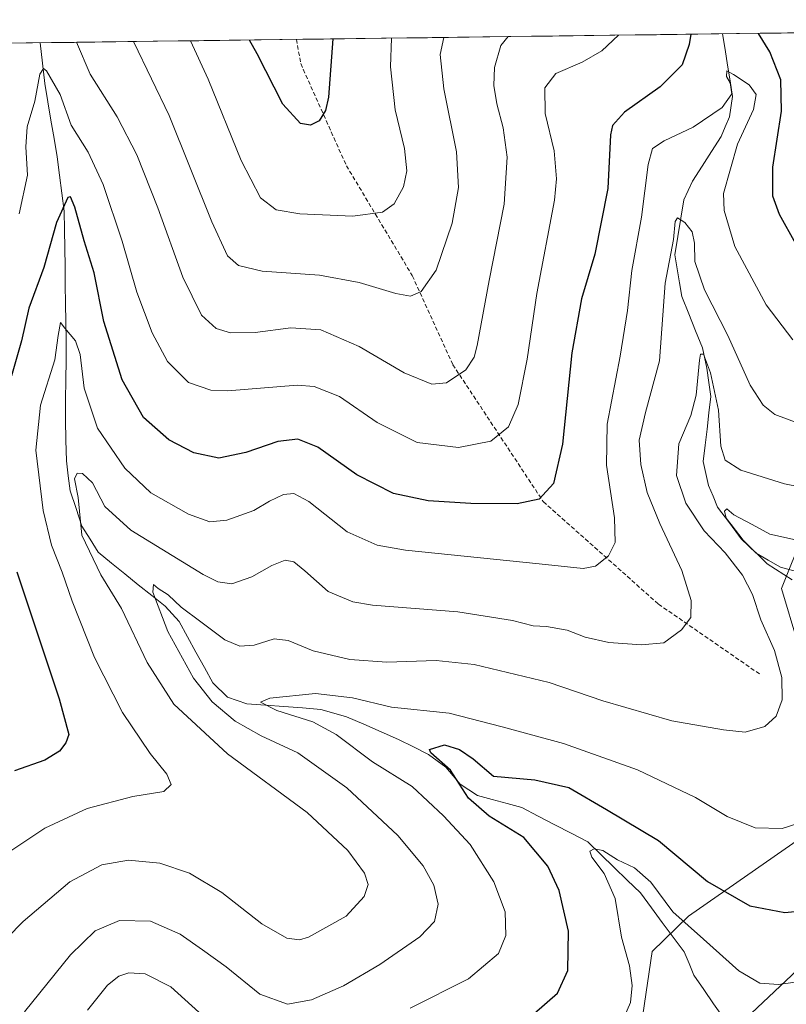
# Model space of a CAD drawing. Units: metres. Extents: x 591341 to 594832, y 4655001 to 4657360.
# Drawn here: x 592670 to 592854, y 4657101 to 4657337 of the extents above; entities that cross this region are included whole.
import ezdxf

# ---------------------------------------------------------------- set-up
doc = ezdxf.new("R2010")
doc.units = ezdxf.units.M
doc.header["$MEASUREMENT"] = 0
doc.linetypes.add('TRAZOSX2', pattern=[1.5, 1, -0.5])
for name, color, linetype, lineweight in [('Arbolado forestal CxS', 92, 'Continuous', 0), ('Corriente natural lineal', 142, 'Continuous', 13), ('Curva de nivel maestra', 36, 'Continuous', 30), ('Curva de nivel normal', 36, 'Continuous', 0), ('Matorral CxS', 135, 'Continuous', 0), ('Municipio CxS', 142, 'Continuous', 0), ('Senda', 19, 'TRAZOSX2', 0), ('Tendido', 6, 'Continuous', 0)]:
    doc.layers.add(name, color=color, linetype=linetype, lineweight=lineweight)

# ---------------------------------------------------------------- blocks, each defined once
blk = doc.blocks.new('*U150')
at = {"layer": 'Matorral CxS', "color": 135, "linetype": 'Continuous', "lineweight": 0}
for points in [[(592439.3087, 4656963.8677, 490.5583), (592467.9317, 4656983.5555, 488.2362), (592503.7117, 4657006.8227, 497.0562), (592544.8977, 4657028.0983, 509.6795), (592546.0379, 4657027.7507, 509.5868), (592561.8531, 4657022.9301, 506.5083), (592572.5861, 4657015.7707, 502.7604), (592600.3151, 4656999.6623, 491.7385), (592633.1093, 4656989.7081, 481.0479), (592655.4709, 4656988.8129, 482.8171), (592676.9383, 4656989.7075, 482.7259), (592688.5665, 4656997.7613, 482.7331), (592704.6471, 4657012.2901, 481.0907), (592739.1291, 4657034.5825, 484.0997), (592780.5565, 4657058.9219, 486.157), (592817.3735, 4657082.7771, 490.6388), (592821.8463, 4657113.2037, 492.421), (592830.6187, 4657121.7689, 495.7633), (592871.7647, 4657150.4061, 503.0258)], [(592860.7891, 4657174.2301, 507.5525), (592852.9817, 4657200.5213, 507.3022), (592858.3491, 4657213.9451, 505.0209)]]:
    blk.add_polyline3d(points, dxfattribs=at)
blk = doc.blocks.new('*U200')
at = {"layer": 'Curva de nivel normal', "color": 36, "linetype": 'Continuous', "lineweight": 0}
blk.add_polyline3d([(592813.78, 4657333.6, 530), (592809.79, 4657329.81, 530), (592805.06, 4657327.14, 530), (592798.73, 4657324.35, 530), (592796.06, 4657320.92, 530), (592796.17, 4657314.75, 530), (592798.28, 4657305.75, 530), (592798.91, 4657299.05, 530), (592798.39, 4657293.96, 530), (592794.11, 4657271.44, 530), (592791.84, 4657255.69, 530), (592789.68, 4657244.76, 530), (592787.37, 4657239.43, 530), (592783.06, 4657235.99, 530), (592775.32, 4657234.43, 530), (592765.41, 4657235.65, 530), (592755.76, 4657240.44, 530), (592746.71, 4657246.71, 530), (592740.66, 4657249.11, 530), (592736.52, 4657249.4, 530), (592719.92, 4657248.11, 530), (592715.77, 4657248.27, 530), (592710.4, 4657250.07, 530), (592705.41, 4657255.12, 530), (592701.7, 4657262.02, 530), (592698.04, 4657271.77, 530), (592694.51, 4657284.08, 530), (592689.96, 4657297.66, 530), (592686.3, 4657305.47, 530), (592682.26, 4657312, 530), (592679.63, 4657319.31, 530), (592676.28, 4657325, 530), (592675.56, 4657325.58, 530), (592674.73, 4657324.25, 530), (592673.49, 4657317.72, 530), (592671.7, 4657311.53, 530), (592671.31, 4657306.78, 530), (592671.74, 4657299.9, 530), (592669.78, 4657290.6, 530)], dxfattribs=at)
blk = doc.blocks.new('*U209')
at = {"layer": 'Curva de nivel normal', "color": 36, "linetype": 'Continuous', "lineweight": 0}
blk.add_polyline3d([(592759.19, 4657332.89, 545), (592758.95, 4657326.01, 545), (592760.11, 4657315.65, 545), (592762.36, 4657306.33, 545), (592762.88, 4657300.95, 545), (592762.08, 4657297.15, 545), (592759.84, 4657293.02, 545), (592757.05, 4657291.01, 545), (592749.93, 4657290.05, 545), (592737.2, 4657290.62, 545), (592731.53, 4657291.58, 545), (592727.76, 4657294.48, 545), (592723.11, 4657303.5, 545), (592715.13, 4657323.05, 545), (592710.89, 4657332.25, 545)], dxfattribs=at)
blk = doc.blocks.new('*U210')
at = {"layer": 'Curva de nivel normal', "color": 36, "linetype": 'Continuous', "lineweight": 0}
blk.add_polyline3d([(592814.28, 4657095.43, 495), (592816.64, 4657101, 495), (592817.05, 4657105.04, 495), (592816.45, 4657109.76, 495), (592814.52, 4657116.72, 495), (592812.96, 4657126, 495), (592810.3, 4657132, 495), (592807.38, 4657135.93, 495), (592806.89, 4657137.39, 495), (592807.89, 4657137.96, 495), (592810.01, 4657137.51, 495), (592813.51, 4657135.31, 495), (592817.64, 4657133.35, 495), (592821.56, 4657129.94, 495), (592826.84, 4657122.79, 495), (592834.18, 4657116.18, 495), (592842.66, 4657108.6, 495), (592847.71, 4657105.66, 495), (592852.24, 4657105.31, 495), (592858.54, 4657106.18, 495)], dxfattribs=at)
blk = doc.blocks.new('*U211')
at = {"layer": 'Curva de nivel normal', "color": 36, "linetype": 'Continuous', "lineweight": 0}
blk.add_polyline3d([(592683.51, 4657331.89, 535), (592686.83, 4657324.23, 535), (592693.27, 4657313.97, 535), (592698, 4657304.8, 535), (592703.09, 4657292.11, 535), (592709.05, 4657275.42, 535), (592713.57, 4657266.24, 535), (592717.05, 4657263.08, 535), (592720.54, 4657262, 535), (592726.45, 4657262.14, 535), (592735.05, 4657263.19, 535), (592742.26, 4657262.73, 535), (592751.48, 4657258.76, 535), (592762.27, 4657252.42, 535), (592768.89, 4657249.67, 535), (592772.42, 4657250.03, 535), (592777.08, 4657253.12, 535), (592779.07, 4657256.19, 535), (592779.83, 4657258.99, 535), (592782.69, 4657274.61, 535), (592786.26, 4657292.97, 535), (592786.98, 4657304.27, 535), (592786.07, 4657311.34, 535), (592784.55, 4657317.12, 535), (592783.85, 4657321.47, 535), (592783.98, 4657325.79, 535), (592785.52, 4657331.12, 535), (592787.24, 4657333.25, 535)], dxfattribs=at)
blk = doc.blocks.new('*U213')
at = {"layer": 'Curva de nivel normal', "color": 36, "linetype": 'Continuous', "lineweight": 0}
blk.add_polyline3d([(592663.02, 4657112.69, 515), (592670.68, 4657120.49, 515), (592681.93, 4657130.02, 515), (592689.61, 4657134.07, 515), (592696.05, 4657135.2, 515), (592703.54, 4657134.48, 515), (592710.69, 4657132.11, 515), (592718.43, 4657127.41, 515), (592728.03, 4657119.9, 515), (592734.1, 4657116.47, 515), (592737.11, 4657116.05, 515), (592739.25, 4657116.66, 515), (592748.3, 4657121.71, 515), (592752.64, 4657126.44, 515), (592753.6, 4657129.33, 515), (592752.76, 4657132.06, 515), (592748.76, 4657137.54, 515), (592738.94, 4657146.63, 515), (592719.8, 4657160.74, 515), (592706.92, 4657172.75, 515), (592700.49, 4657182.77, 515), (592694.32, 4657195.7, 515), (592689.4, 4657203.83, 515), (592684.8, 4657213.34, 515), (592683.93, 4657222.43, 515), (592683.01, 4657226.94, 515), (592683.68, 4657228.26, 515), (592684.94, 4657228.16, 515), (592687.34, 4657225.94, 515), (592690.32, 4657220.22, 515), (592696.61, 4657214.54, 515), (592713.96, 4657203.9, 515), (592717.48, 4657202.14, 515), (592720.83, 4657201.68, 515), (592725.67, 4657203.32, 515), (592730.43, 4657206.08, 515), (592733.67, 4657207.33, 515), (592735.75, 4657206.91, 515), (592738.37, 4657204.76, 515), (592743.98, 4657199.84, 515), (592749.9, 4657197.35, 515), (592754.66, 4657196.53, 515), (592775.2, 4657194.92, 515), (592788.32, 4657192.88, 515), (592793.29, 4657191.55, 515), (592796.46, 4657191.39, 515), (592801.42, 4657190.52, 515), (592805.76, 4657188.84, 515), (592811.44, 4657187.53, 515), (592819.28, 4657186.95, 515), (592824.66, 4657187.44, 515), (592828.91, 4657190.56, 515), (592831.19, 4657193.57, 515), (592831.23, 4657197.66, 515), (592828.99, 4657204.83, 515), (592823.69, 4657216.13, 515), (592820.69, 4657223.64, 515), (592819.11, 4657230.35, 515), (592818.75, 4657236.2, 515), (592820.29, 4657242.86, 515), (592823.62, 4657255.31, 515), (592825, 4657273.94, 515), (592827, 4657284.46, 515), (592827.36, 4657288.82, 515), (592827.98, 4657289.64, 515), (592829.73, 4657288.55, 515), (592831.48, 4657286.33, 515), (592832.05, 4657283.57, 515), (592832.14, 4657279.15, 515), (592834.46, 4657272.36, 515), (592840.02, 4657261.36, 515), (592845.42, 4657249.47, 515), (592848.54, 4657244.59, 515), (592851.32, 4657242.37, 515), (592856.92, 4657240.32, 515)], dxfattribs=at)
blk = doc.blocks.new('*U218')
at = {"layer": 'Curva de nivel normal', "color": 36, "linetype": 'Continuous', "lineweight": 0}
for points in [[(592686.15, 4657099.1, 505), (592690.96, 4657105.12, 505), (592693.67, 4657107.29, 505), (592696.07, 4657108.13, 505), (592700.05, 4657107.85, 505), (592706.22, 4657104.73, 505), (592714.63, 4657097.14, 505)], [(592763.72, 4657099.63, 505), (592777.73, 4657106.65, 505), (592784.92, 4657112.79, 505), (592786.71, 4657117.06, 505), (592786.52, 4657122.77, 505), (592783.82, 4657130.03, 505), (592778.1, 4657138.99, 505), (592771.69, 4657145.83, 505), (592764.18, 4657152.91, 505), (592754.62, 4657158.86, 505), (592745.95, 4657165.46, 505), (592740.34, 4657168.46, 505), (592731.7, 4657171.23, 505), (592727.77, 4657173.19, 505), (592730.02, 4657174.18, 505), (592740.97, 4657175.28, 505), (592749.82, 4657174.23, 505), (592759.2, 4657172.03, 505), (592773.04, 4657170.53, 505), (592785.84, 4657167.24, 505), (592800.58, 4657163.28, 505), (592818.37, 4657156.9, 505), (592832.31, 4657150.3, 505), (592839.92, 4657145.7, 505), (592846.63, 4657143, 505), (592853.11, 4657142.82, 505), (592860.64, 4657145.19, 505)], [(592855.54, 4657202.59, 505), (592849.48, 4657206.43, 505), (592843.73, 4657212.16, 505), (592840.86, 4657215.9, 505), (592839.61, 4657217.44, 505), (592839.24, 4657219.17, 505), (592839.78, 4657219.7, 505), (592841.45, 4657218.27, 505), (592845.86, 4657215.91, 505), (592850.14, 4657213.61, 505), (592857.73, 4657211.94, 505)]]:
    blk.add_polyline3d(points, dxfattribs=at)
blk = doc.blocks.new('*U219')
at = {"layer": 'Curva de nivel normal', "color": 36, "linetype": 'Continuous', "lineweight": 0}
blk.add_polyline3d([(592671.05, 4657098.7, 510), (592682.05, 4657112.46, 510), (592688.02, 4657118.19, 510), (592693.85, 4657120.72, 510), (592701.34, 4657120.54, 510), (592708.44, 4657117.4, 510), (592713.78, 4657113.65, 510), (592719.48, 4657109.53, 510), (592727.56, 4657102.94, 510), (592734.22, 4657100.6, 510), (592739.99, 4657101.61, 510), (592747.67, 4657105.02, 510), (592756.39, 4657110.08, 510), (592766.05, 4657116.73, 510), (592769.58, 4657120.48, 510), (592770.45, 4657124.63, 510), (592769.37, 4657129.16, 510), (592766.82, 4657133.82, 510), (592760.72, 4657141.11, 510), (592748.46, 4657152.6, 510), (592736.69, 4657161.02, 510), (592727.9, 4657165.1, 510), (592721.65, 4657168.62, 510), (592716.09, 4657173.25, 510), (592711.61, 4657178.96, 510), (592705.46, 4657190.18, 510), (592701.88, 4657199.68, 510), (592702, 4657201.49, 510), (592703.12, 4657200.51, 510), (592705.59, 4657198.98, 510), (592708.64, 4657196.02, 510), (592713.44, 4657192.49, 510), (592719.16, 4657188.21, 510), (592722.74, 4657186.65, 510), (592726.22, 4657186.93, 510), (592731.05, 4657188.4, 510), (592734.38, 4657188.06, 510), (592740.36, 4657185.55, 510), (592749.24, 4657183.45, 510), (592758.14, 4657182.82, 510), (592769.93, 4657183.24, 510), (592779.07, 4657182.22, 510), (592797.14, 4657177.96, 510), (592810.03, 4657173.55, 510), (592826.63, 4657168.74, 510), (592839.04, 4657166.53, 510), (592844.2, 4657165.96, 510), (592848.96, 4657167.38, 510), (592851.64, 4657169.84, 510), (592853.07, 4657173.73, 510), (592853.05, 4657179.16, 510), (592851.28, 4657185.66, 510), (592848.01, 4657192.99, 510), (592845.98, 4657199.08, 510), (592843.54, 4657203.75, 510), (592839.4, 4657209.08, 510), (592834.33, 4657214.37, 510), (592829.96, 4657221.08, 510), (592827.7, 4657227.75, 510), (592828.24, 4657235.36, 510), (592831.16, 4657242.1, 510), (592832.46, 4657247.02, 510), (592833.21, 4657255.48, 510), (592833.47, 4657256.92, 510), (592834.16, 4657256.92, 510), (592835.86, 4657252.37, 510), (592837.82, 4657243.41, 510), (592838.4, 4657234.77, 510), (592839.42, 4657231.4, 510), (592843.16, 4657228.96, 510), (592853.68, 4657225.73, 510), (592864.3, 4657223.62, 510)], dxfattribs=at)
blk = doc.blocks.new('*U222')
at = {"layer": 'Curva de nivel normal', "color": 36, "linetype": 'Continuous', "lineweight": 0}
blk.add_polyline3d([(592667.78, 4657137.45, 520), (592675.95, 4657142.9, 520), (592686.05, 4657147.66, 520), (592697.05, 4657150.53, 520), (592704.52, 4657151.69, 520), (592706.25, 4657153.44, 520), (592705.24, 4657155.85, 520), (592701.19, 4657160.86, 520), (592694.56, 4657170.69, 520), (592687.88, 4657183.93, 520), (592682.45, 4657197.5, 520), (592680.08, 4657204.47, 520), (592677.55, 4657210.94, 520), (592675.52, 4657219.33, 520), (592673.75, 4657233.83, 520), (592674.84, 4657244.65, 520), (592678.34, 4657255.53, 520), (592679.1, 4657261.37, 520), (592679.67, 4657264.49, 520), (592680.74, 4657263.18, 520), (592683.26, 4657260.12, 520), (592684.4, 4657256.84, 520), (592685.36, 4657248.74, 520), (592688.6, 4657239.12, 520), (592695.13, 4657229.46, 520), (592701.36, 4657223.58, 520), (592710.46, 4657218.39, 520), (592715.57, 4657216.57, 520), (592719.67, 4657216.99, 520), (592726.12, 4657219.31, 520), (592729.91, 4657221.53, 520), (592733.27, 4657223.14, 520), (592735.74, 4657223.42, 520), (592739.34, 4657221.45, 520), (592748.55, 4657214.2, 520), (592755.76, 4657210.93, 520), (592762.6, 4657209.74, 520), (592794.74, 4657206.49, 520), (592805.25, 4657205.32, 520), (592808.24, 4657205.88, 520), (592811.37, 4657208.43, 520), (592812.98, 4657211.6, 520), (592812.81, 4657217.55, 520), (592810.86, 4657230.22, 520), (592811.02, 4657240.05, 520), (592814.19, 4657256.43, 520), (592815.91, 4657267.41, 520), (592816.96, 4657276.99, 520), (592819.28, 4657289.81, 520), (592820.94, 4657302.51, 520), (592821.96, 4657306.38, 520), (592824.73, 4657308.22, 520), (592831.73, 4657311.45, 520), (592838.67, 4657316.18, 520), (592840.98, 4657319.48, 520), (592840.61, 4657322.11, 520), (592839.71, 4657323.64, 520), (592839.84, 4657325.05, 520), (592841.4, 4657324.15, 520), (592845.2, 4657321.7, 520), (592846.82, 4657319.35, 520), (592846.23, 4657315.73, 520), (592842.38, 4657307.42, 520), (592839.03, 4657295.55, 520), (592839.15, 4657291.45, 520), (592841.7, 4657282.77, 520), (592849.22, 4657268.77, 520), (592855.63, 4657260.34, 520)], dxfattribs=at)
blk = doc.blocks.new('*U225')
at = {"layer": 'Curva de nivel normal', "color": 36, "linetype": 'Continuous', "lineweight": 0}
blk.add_polyline3d([(592697.2, 4657332.07, 540), (592697.28, 4657331.9, 540), (592705.77, 4657314.3, 540), (592716.02, 4657288.68, 540), (592719.84, 4657280.55, 540), (592722.47, 4657278.24, 540), (592728.16, 4657276.86, 540), (592741.9, 4657275.92, 540), (592751.43, 4657274.16, 540), (592760.23, 4657271.44, 540), (592763.8, 4657270.84, 540), (592766.38, 4657271.98, 540), (592769.92, 4657277.11, 540), (592773.78, 4657288.41, 540), (592775.36, 4657296.97, 540), (592774.84, 4657305.55, 540), (592771.77, 4657320.67, 540), (592770.9, 4657328.97, 540), (592771.79, 4657333.05, 540)], dxfattribs=at)
blk = doc.blocks.new('*U232')
at = {"layer": 'Curva de nivel maestra', "color": 36, "linetype": 'Continuous', "lineweight": 30}
blk.add_polyline3d([(592745.09, 4657332.7, 550), (592744.06, 4657318.66, 550), (592743.39, 4657315.51, 550), (592741.82, 4657313.03, 550), (592739.72, 4657311.98, 550), (592737.34, 4657312.4, 550), (592733.1, 4657317, 550), (592726.94, 4657329.1, 550), (592725.1, 4657332.44, 550)], dxfattribs=at)
blk = doc.blocks.new('*U237')
at = {"layer": 'Curva de nivel maestra', "color": 36, "linetype": 'Continuous', "lineweight": 30}
for points in [[(592924.22, 4657335.05, 525), (592922.02, 4657333.29, 525), (592918.31, 4657328.45, 525), (592913.16, 4657319.96, 525), (592902.96, 4657308.23, 525), (592878.71, 4657284.96, 525), (592869.32, 4657277.57, 525), (592863.73, 4657276.36, 525), (592856.41, 4657283.44, 525), (592852.49, 4657290.46, 525), (592850.87, 4657294.9, 525), (592850.83, 4657301.88, 525), (592852.93, 4657315.32, 525), (592852.8, 4657322.85, 525), (592850.18, 4657329.57, 525), (592847.45, 4657334.04, 525)], [(592831.13, 4657333.83, 525), (592830.72, 4657331.35, 525), (592829.1, 4657326.44, 525), (592823.82, 4657321.14, 525), (592815.19, 4657315.06, 525), (592812.35, 4657311.9, 525), (592811.86, 4657309.6, 525), (592811.24, 4657296.77, 525), (592808.1, 4657280.92, 525), (592804.85, 4657270.18, 525), (592802.59, 4657257.22, 525), (592800.34, 4657235.27, 525), (592798.17, 4657225.77, 525), (592794.7, 4657222, 525), (592789.44, 4657220.9, 525), (592778.28, 4657220.94, 525), (592768.06, 4657221.6, 525), (592759.67, 4657223.42, 525), (592750.93, 4657227.91, 525), (592741.49, 4657234.54, 525), (592736.73, 4657236.45, 525), (592731.89, 4657235.85, 525), (592724.21, 4657233.24, 525), (592717.72, 4657231.91, 525), (592711.72, 4657233.13, 525), (592705.68, 4657236.28, 525), (592699.66, 4657241.68, 525), (592694.46, 4657250.73, 525), (592690.12, 4657264.77, 525), (592687.76, 4657276.44, 525), (592685.33, 4657284.11, 525), (592683.15, 4657292.21, 525), (592682.06, 4657294.7, 525), (592681.42, 4657294.53, 525), (592678.74, 4657288.55, 525), (592675.7, 4657277.77, 525), (592672.1, 4657267.93, 525), (592670.32, 4657260.08, 525), (592667.92, 4657251.64, 525)], [(592669.17, 4657204.56, 525), (592679.32, 4657174.01, 525), (592681.71, 4657165.44, 525), (592680.97, 4657163.44, 525), (592679.45, 4657161.44, 525), (592675.89, 4657159.22, 525), (592668.6, 4657156.67, 525)]]:
    blk.add_polyline3d(points, dxfattribs=at)
blk = doc.blocks.new('*U239')
at = {"layer": 'Curva de nivel maestra', "color": 36, "linetype": 'Continuous', "lineweight": 30}
blk.add_polyline3d([(592793.48, 4657098.36, 500), (592799.09, 4657103.22, 500), (592801.6, 4657108.64, 500), (592801.75, 4657118.13, 500), (592799.55, 4657127.93, 500), (592796.79, 4657133.79, 500), (592791.01, 4657140.67, 500), (592782.73, 4657145.79, 500), (592777.76, 4657150.12, 500), (592773.41, 4657156.84, 500), (592768.67, 4657161.05, 500), (592768.32, 4657161.81, 500), (592771.98, 4657162.9, 500), (592775.53, 4657161.81, 500), (592778.85, 4657159.58, 500), (592783.73, 4657155.42, 500), (592793.64, 4657154.55, 500), (592801.85, 4657152.64, 500), (592810.86, 4657147.42, 500), (592823.37, 4657139.92, 500), (592835.15, 4657130.07, 500), (592845.34, 4657124.2, 500), (592853.73, 4657122.63, 500), (592861.73, 4657123.44, 500)], dxfattribs=at)

msp = doc.modelspace()

# ---------------------------------------------------------------- linework, layer by layer
at = {"layer": 'Arbolado forestal CxS', "color": 92, "linetype": 'Continuous', "lineweight": 0}
for points in [[(591961.58, 4657218.21, 495.84), (591968.59, 4657220.54, 498.42), (591974.04, 4657230.67, 496.69), (591977.94, 4657243.92, 492.05), (591978.72, 4657250.93, 492.5), (591982.61, 4657265.73, 497.84), (591988.07, 4657273.52, 501.95), (591984.95, 4657283.65, 503.06), (591974.82, 4657293, 497.72), (591966.25, 4657303.13, 492.99), (591964.03, 4657322.44, 495.61), (592921.4, 4657335.02, 524.4)], [(592921.4, 4657335.02, 524.4), (591964.03, 4657322.44, 495.61)], [(592858.35, 4657213.95, 505.02), (592852.98, 4657200.52, 507.3), (592860.79, 4657174.23, 507.55)], [(592860.79, 4657174.23, 507.55), (592852.98, 4657200.52, 507.3), (592858.35, 4657213.95, 505.02)], [(592871.76, 4657150.41, 503.03), (592830.62, 4657121.77, 495.76), (592821.85, 4657113.2, 492.42), (592817.37, 4657082.78, 490.64), (592780.56, 4657058.92, 486.16), (592739.13, 4657034.58, 484.1), (592704.65, 4657012.29, 481.09), (592688.57, 4656997.76, 482.73), (592676.94, 4656989.71, 482.73), (592655.47, 4656988.81, 482.82), (592633.11, 4656989.71, 481.05), (592600.32, 4656999.66, 491.74), (592572.59, 4657015.77, 502.76), (592561.85, 4657022.93, 506.51), (592546.04, 4657027.75, 509.59), (592544.9, 4657028.1, 509.68), (592503.71, 4657006.82, 497.06), (592467.93, 4656983.56, 488.24), (592439.31, 4656963.87, 490.56)], [(592439.31, 4656963.87, 490.56), (592467.93, 4656983.56, 488.24), (592503.71, 4657006.82, 497.06), (592544.9, 4657028.1, 509.68), (592546.04, 4657027.75, 509.59), (592561.85, 4657022.93, 506.51), (592572.59, 4657015.77, 502.76), (592600.32, 4656999.66, 491.74), (592633.11, 4656989.71, 481.05), (592655.47, 4656988.81, 482.82), (592676.94, 4656989.71, 482.73), (592688.57, 4656997.76, 482.73), (592704.65, 4657012.29, 481.09), (592739.13, 4657034.58, 484.1), (592780.56, 4657058.92, 486.16), (592817.37, 4657082.78, 490.64), (592821.85, 4657113.2, 492.42), (592830.62, 4657121.77, 495.76), (592871.76, 4657150.41, 503.03)]]:
    msp.add_polyline3d(points, dxfattribs=at)
at = {"layer": 'Corriente natural lineal', "color": 142, "linetype": 'Continuous', "lineweight": 13}
for points in [[(592838.78, 4657333.93, 521.9), (592839.38, 4657330.17, 521.38), (592839.98, 4657326.4, 520.73), (592840.58, 4657322.64, 519.99), (592841.18, 4657318.87, 519.73), (592840.42, 4657313.94, 518.38), (592839.42, 4657311.58, 518.54), (592838.41, 4657309.21, 518.16), (592836.13, 4657305.65, 517.27), (592833.86, 4657302.09, 517.02), (592831.58, 4657298.53, 515.69), (592829.49, 4657294.02, 516.09), (592828.77, 4657289.6, 515.19), (592828.05, 4657285.18, 514.8), (592827.33, 4657280.76, 514.32), (592827.88, 4657277.42, 513.8), (592828.44, 4657274.08, 513.33), (592828.99, 4657270.74, 512.95), (592830.65, 4657266.62, 511.94), (592832.3, 4657262.5, 511.17), (592833.96, 4657258.38, 510.86), (592835.01, 4657253.5, 510.73), (592835.51, 4657250.09, 509.86), (592836, 4657246.67, 509.15), (592835.52, 4657242.78, 508.93), (592835.05, 4657238.89, 508.57), (592834.57, 4657235, 508.11), (592834.09, 4657231.11, 507.56), (592834.75, 4657228.22, 507.36), (592835.4, 4657225.32, 506.68), (592836.49, 4657222.71, 505.83), (592837.57, 4657220.1, 506.08), (592840.42, 4657216.31, 505.46), (592843.26, 4657212.52, 505), (592846.83, 4657209.05, 504.27), (592849.77, 4657207.38, 504.06), (592852.7, 4657205.7, 503.79), (592857.46, 4657204.36, 502.95)], [(592674.81, 4657331.78, 531.52), (592675.35, 4657326.86, 530.37), (592675.88, 4657321.95, 529.27), (592676.63, 4657317.55, 528.19), (592677.38, 4657313.14, 527.95), (592678.13, 4657308.74, 527.37), (592678.88, 4657304.33, 526.39), (592679.43, 4657299.97, 526.04), (592679.97, 4657295.62, 525.38), (592680.52, 4657291.26, 524.45), (592680.6, 4657286.83, 523.66), (592680.68, 4657282.39, 522.95), (592680.76, 4657277.96, 522.12), (592680.83, 4657273.53, 521.37), (592680.91, 4657269.1, 520.75), (592680.99, 4657264.66, 520.17), (592681.07, 4657260.23, 519.39), (592681.02, 4657255.45, 518.66), (592680.96, 4657250.68, 518.08), (592680.91, 4657245.9, 517.46), (592680.85, 4657241.12, 516.74), (592680.97, 4657236.17, 516.03), (592681.08, 4657231.22, 515.44), (592681.54, 4657227.62, 515.1), (592682, 4657224.02, 515.8), (592683.41, 4657219.78, 514.9), (592684.81, 4657215.54, 514.12), (592686.77, 4657212.39, 513.23), (592688.72, 4657209.24, 513.4), (592691.94, 4657206.64, 512.46), (592695.16, 4657204.05, 511.57), (592698.37, 4657201.45, 511.11), (592701.59, 4657198.86, 509.99), (592704.81, 4657196.26, 509.62), (592708.2, 4657192.6, 508.73), (592710.22, 4657188.92, 508.09), (592712.24, 4657185.24, 507.81), (592714.25, 4657181.56, 507.54), (592716.27, 4657177.88, 507.1), (592719.83, 4657174.44, 506.79), (592724.47, 4657172.79, 505.86), (592728.92, 4657172.46, 505.15), (592733.37, 4657172.13, 504.52), (592737.82, 4657171.8, 504.03), (592742.27, 4657171.47, 503.82), (592745.34, 4657170.59, 503.46), (592748.4, 4657169.71, 502.83), (592752.57, 4657167.88, 501.87), (592756.75, 4657166.06, 501.74), (592760.92, 4657164.23, 501.05), (592764.51, 4657162.44, 500.57), (592768.09, 4657160.65, 500.57), (592770.2, 4657159.1, 500.39), (592772.3, 4657157.54, 500.13), (592774.03, 4657155.52, 500.04), (592775.75, 4657153.5, 499.71), (592779.88, 4657150.76, 498.63), (592783.43, 4657149.8, 497.77), (592786.98, 4657148.83, 497.09), (592790.53, 4657147.87, 496.98), (592794.49, 4657145.8, 497.28), (592798.46, 4657143.74, 496.77), (592802.42, 4657141.67, 495.71), (592806.38, 4657139.6, 495.35), (592809.54, 4657136.53, 495.4), (592812.71, 4657133.46, 494.33), (592815.87, 4657130.39, 494.1), (592819.03, 4657127.32, 493.5), (592821.67, 4657123.78, 492.93), (592824.3, 4657120.25, 493.48), (592826.94, 4657116.71, 492.87), (592829.57, 4657113.17, 492.01), (592830.74, 4657110.34, 491.55), (592831.91, 4657107.51, 491.08), (592834.28, 4657104.09, 490.78), (592836.64, 4657100.68, 490.26), (592839.01, 4657097.26, 490.23)]]:
    msp.add_polyline3d(points, dxfattribs=at)
at = {"layer": 'Matorral CxS', "color": 135, "linetype": 'Continuous', "lineweight": 0}
for points in [[(592860.79, 4657174.23, 507.55), (592852.98, 4657200.52, 507.3), (592858.35, 4657213.95, 505.02)], [(592439.31, 4656963.87, 490.56), (592467.93, 4656983.56, 488.24), (592503.71, 4657006.82, 497.06), (592544.9, 4657028.1, 509.68), (592546.04, 4657027.75, 509.59), (592561.85, 4657022.93, 506.51), (592572.59, 4657015.77, 502.76), (592600.32, 4656999.66, 491.74), (592633.11, 4656989.71, 481.05), (592655.47, 4656988.81, 482.82), (592676.94, 4656989.71, 482.73), (592688.57, 4656997.76, 482.73), (592704.65, 4657012.29, 481.09), (592739.13, 4657034.58, 484.1), (592780.56, 4657058.92, 486.16), (592817.37, 4657082.78, 490.64), (592821.85, 4657113.2, 492.42), (592830.62, 4657121.77, 495.76), (592871.76, 4657150.41, 503.03)]]:
    msp.add_polyline3d(points, dxfattribs=at)
at = {"layer": 'Municipio CxS', "color": 142, "linetype": 'Continuous', "lineweight": 0}
msp.add_polyline3d([(592667.98, 4657331.69, 534.55), (592672.97, 4657331.75, 532.2), (592677.97, 4657331.82, 531.75), (592682.97, 4657331.88, 534.46), (592687.96, 4657331.95, 536.52), (592692.96, 4657332.01, 538.26), (592697.95, 4657332.08, 540.08), (592702.95, 4657332.15, 541.82), (592707.95, 4657332.21, 543.69), (592712.94, 4657332.28, 545.57), (592717.94, 4657332.34, 547.47), (592722.94, 4657332.41, 549.04), (592727.93, 4657332.47, 550.46), (592732.93, 4657332.54, 551.65), (592737.93, 4657332.61, 551.65), (592742.92, 4657332.67, 550.41), (592747.92, 4657332.74, 548.71), (592752.92, 4657332.8, 547.09), (592757.91, 4657332.87, 545.16), (592762.91, 4657332.93, 543.14), (592767.91, 4657333, 541.1), (592772.9, 4657333.07, 539.04), (592777.9, 4657333.13, 537.65), (592782.89, 4657333.2, 536.14), (592787.89, 4657333.26, 534.34), (592792.89, 4657333.33, 533.49), (592797.88, 4657333.39, 532.88), (592802.88, 4657333.46, 532.05), (592807.88, 4657333.52, 531.27), (592812.87, 4657333.59, 530.17), (592817.87, 4657333.66, 528.78), (592822.87, 4657333.72, 527.71), (592827.86, 4657333.79, 526.2), (592832.86, 4657333.85, 523.49), (592837.86, 4657333.92, 521.61), (592842.85, 4657333.98, 523.2), (592847.85, 4657334.05, 525.05), (592852.84, 4657334.12, 527.31), (592857.84, 4657334.18, 529.76)], dxfattribs=at)
at = {"layer": 'Senda', "color": 19, "linetype": 'TRAZOSX2', "lineweight": 0}
msp.add_lwpolyline([(592736.41, 4657332.59), (592737.4, 4657326.76), (592748.38, 4657302.22), (592764.22, 4657275.77), (592773.96, 4657254.36), (592795.7, 4657221.42), (592823.39, 4657196.78), (592847.96, 4657179.77)], dxfattribs=at)
at = {"layer": 'Tendido', "color": 6, "linetype": 'Continuous', "lineweight": 0}
msp.add_polyline3d([(591354.44, 4657272.96, 492.54), (591415.96, 4657216.71, 495.1), (591605.59, 4657040.33, 523.46), (591796.35, 4657039.56, 506.4), (592091.07, 4657039.03, 518.67), (592348.97, 4657038, 517.02), (592546.75, 4657039.6, 513.06), (592795.74, 4657051.28, 484.15), (592967.79, 4657213.51, 518.94), (593097.17, 4657337.33, 536.39)], dxfattribs=at)

# ---------------------------------------------------------------- block references
at = {"layer": 'Curva de nivel maestra', "color": 36, "linetype": 'Continuous', "lineweight": 30}
for name in ['*U239', '*U237', '*U232']:
    msp.add_blockref(name, (0, 0), dxfattribs=at)
at = {"layer": 'Curva de nivel normal', "color": 36, "linetype": 'Continuous', "lineweight": 0}
for name in ['*U218', '*U210', '*U219', '*U213', '*U200', '*U211', '*U222', '*U225', '*U209']:
    msp.add_blockref(name, (0, 0), dxfattribs=at)
at = {"layer": 'Matorral CxS', "color": 135, "linetype": 'Continuous', "lineweight": 0}
msp.add_blockref('*U150', (0, 0), dxfattribs=at)

doc.saveas('drawing.dxf')
